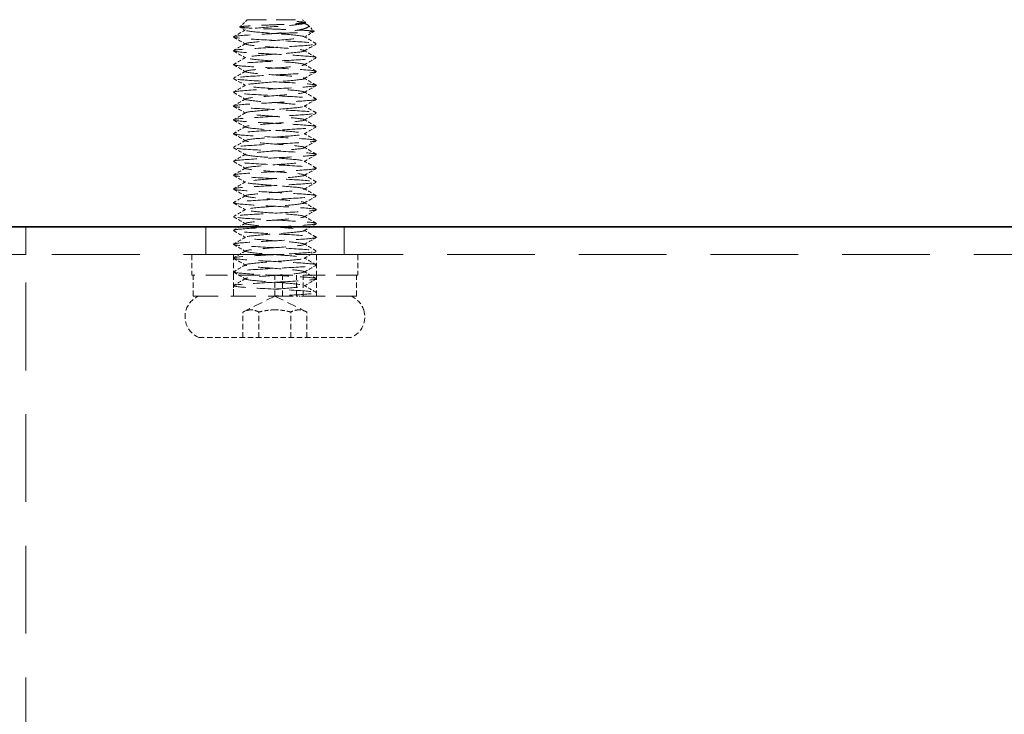
# Model space of a CAD drawing. Units: millimetres. Extents: x 101 to 6057, y -329 to 3949.
# Drawn here: x 1540 to 1611, y 420 to 470 of the extents above; entities that cross this region are included whole.
import ezdxf

# ---------------------------------------------------------------- set-up
doc = ezdxf.new("R2010")
doc.units = ezdxf.units.MM
doc.header["$PDMODE"] = 3
doc.linetypes.add('HIDDEN', pattern=[9.525, 6.35, -3.175])
doc.linetypes.add('HIDDEN2', pattern=[4.7625, 3.175, -1.5875])
doc.layers.add('MD_Hidden', color=138, linetype='HIDDEN', lineweight=13)
doc.layers.add('MD_Visible', color=30, linetype='Continuous')
doc.layers.add('Net Dim', color=5, linetype='Continuous', lineweight=18, true_color=0x0000ff)
doc.layers.add('Net Hidden', color=7, linetype='HIDDEN2', lineweight=18, true_color=0x0080ff)
doc.styles.add('NDC_STD', font='arial.ttf')
doc.dimstyles.new('NDC_15 (in-mm)', dxfattribs={"dimscale": 15, "dimtxt": 2.2, "dimasz": 2.2, "dimexe": 1, "dimexo": 1, "dimgap": 0.5, "dimtad": 0, "dimlfac": 0.03937, "dimzin": 9, "dimdsep": 46, "dimtxsty": 'NDC_STD', "dimcen": 0, "dimclrt": 1, "dimadec": 0, "dimazin": 0, "dimtfac": 1, "dimtmove": 0, "dimatfit": 3, "dimfxl": 0, "dimfrac": 2, "dimtolj": 1, "dimtzin": 0, "dimarcsym": 0})

# ---------------------------------------------------------------- blocks, each defined once
blk = doc.blocks.new('A$Cd8758cd1')
at = {"layer": 'Net Hidden', "ltscale": 0.024162}
blk.add_line((-2, 23), (-2.208, 22.792), dxfattribs=at)
at = {"layer": 'Net Hidden', "ltscale": 0.439768}
blk.add_line((2, 23), (-2, 23), dxfattribs=at)
at = {"layer": 'Net Hidden', "ltscale": 0.061221}
blk.add_line((2, 23), (2.525, 22.475), dxfattribs=at)
at = {"layer": 'Net Hidden', "ltscale": 0.050523}
blk.add_line((-2.408, 22.592), (-2.842, 22.158), dxfattribs=at)
at = {"layer": 'Net Hidden', "ltscale": 0.008191}
blk.add_line((-2.116, 22.73), (-2.203, 22.78), dxfattribs=at)
at = {"layer": 'Net Hidden', "ltscale": 0.524934}
blk.add_line((6, 6), (-6, 6), dxfattribs=at)
at = {"layer": 'Net Hidden', "ltscale": 0.1239}
for p, q in [((-6, 6), (-6, 4.5)), ((-3, 6), (-3, 4.5)), ((3, 6), (3, 4.5)), ((6, 6), (6, 4.5)), ((-5.9, 3), (-5.9, 4.5)), ((-3, 3), (-3, 4.5)), ((-2.041, 3), (-2.041, 4.5)), ((-1.554, 3), (-1.554, 4.5)), ((-0.548, 3), (-0.548, 4.5)), ((0, 3), (0, 4.5)), ((3, 3), (3, 4.5)), ((5.9, 3), (5.9, 4.5)), ((-2.309, 0), (-2.309, 1.845)), ((-1.155, 0), (-1.155, 1.845)), ((1.155, 0), (1.155, 1.845)), ((2.309, 0), (2.309, 1.845)), ((5.5, 0), (-5.5, 0))]:
    blk.add_line(p, q, dxfattribs=at)
at = {"layer": 'Net Hidden', "ltscale": 0.494739}
blk.add_line((-6, 4.5), (6, 4.5), dxfattribs=at)
at = {"layer": 'Net Hidden', "ltscale": 0.0619}
blk.add_line((3, 3), (3, 3.75), dxfattribs=at)
at = {"layer": 'Net Hidden', "ltscale": 0.502769}
blk.add_line((-2.041, 3), (-5.9, 3), dxfattribs=at)
at = {"layer": 'Net Hidden', "ltscale": 0.020567}
blk.add_line((-3, 3), (-3, 3.25), dxfattribs=at)
at = {"layer": 'Net Hidden', "ltscale": 0.213345}
for q in [(-2.309, 1.845), (2.309, 1.845)]:
    blk.add_line((0, 3), q, dxfattribs=at)
at = {"layer": 'Net Hidden', "ltscale": 0.033488}
blk.add_line((-2.041, 3), (-1.838, 3), dxfattribs=at)
at = {"layer": 'Net Hidden', "ltscale": 0.024594}
blk.add_line((-1.554, 3), (-1.838, 3), dxfattribs=at)
at = {"layer": 'Net Hidden', "ltscale": 0.569044}
blk.add_line((5.9, 3), (-1.554, 3), dxfattribs=at)
at = {"layer": 'Net Hidden', "ltscale": 0.115862}
for centre, start, end in [((-4.875, 1.5), 112.61986, 162.07979), ((4.875, 1.5), 17.92021, 67.38014)]:
    blk.add_arc(centre, 1.625, start, end, dxfattribs=at)
at = {"layer": 'Net Hidden', "ltscale": 0.1239}
for centre, start, end in [((-4.875, 1.5), 162.07979, 247.38014), ((4.875, 1.5), 292.61986, 17.92021)]:
    blk.add_arc(centre, 1.625, start, end, dxfattribs=at)
at = {"layer": 'Net Hidden', "ltscale": 0.514827}
blk.add_open_spline([(0, 22), (-0.388, 22.013), (-0.77, 22.026), (-1.473, 22.052), (-1.788, 22.065), (-2.311, 22.092), (-2.515, 22.105), (-2.785, 22.131), (-2.851, 22.144), (-2.835, 22.17), (-2.756, 22.183), (-2.464, 22.209), (-2.256, 22.222), (-1.739, 22.249), (-1.436, 22.262), (-0.777, 22.288), (-0.428, 22.301), (0.272, 22.327), (0.615, 22.34), (1.25, 22.366), (1.536, 22.379), (2.015, 22.406), (2.204, 22.419), (2.459, 22.445), (2.526, 22.458), (2.527, 22.484), (2.465, 22.497), (2.22, 22.523), (2.042, 22.536), (1.595, 22.563), (1.331, 22.576), (0.754, 22.602), (0.446, 22.615), (-0.171, 22.641), (-0.476, 22.654), (-1.041, 22.681), (-1.297, 22.694), (-1.728, 22.72), (-1.9, 22.733), (-2.137, 22.759), (-2.202, 22.772), (-2.217, 22.798), (-2.168, 22.811), (-2.014, 22.831), (-1.947, 22.838), (-1.787, 22.852), (-1.695, 22.859), (-1.592, 22.866)], degree=3, knots=[0, 0, 0, 0, 0.116515, 0.116515, 0.231529, 0.231529, 0.345041, 0.345041, 0.457052, 0.457052, 0.567561, 0.567561, 0.676568, 0.676568, 0.784072, 0.784072, 0.890073, 0.890073, 0.99457, 0.99457, 1.097563, 1.097563, 1.199052, 1.199052, 1.299036, 1.299036, 1.397514, 1.397514, 1.494487, 1.494487, 1.589954, 1.589954, 1.683915, 1.683915, 1.776368, 1.776368, 1.867314, 1.867314, 1.956753, 1.956753, 2.044682, 2.044682, 2.131104, 2.131104, 2.176093, 2.176093, 2.220656, 2.220656, 2.220656, 2.220656], dxfattribs=at)
at = {"layer": 'Net Hidden', "ltscale": 0.633116}
blk.add_open_spline([(-1.592, 22.866), (-1.817, 22.816), (-2.004, 22.768), (-2.293, 22.672), (-2.386, 22.624), (-2.459, 22.527), (-2.43, 22.479), (-2.247, 22.382), (-2.087, 22.334), (-1.648, 22.237), (-1.367, 22.189), (-0.726, 22.093), (-0.369, 22.046), (0, 22)], degree=3, knots=[0, 0, 0, 0, 0.0872609, 0.0872609, 0.179977, 0.179977, 0.2781568, 0.2781568, 0.3818065, 0.3818065, 0.4909311, 0.4909311, 0.6025267, 0.6025267, 0.6025267, 0.6025267], dxfattribs=at)
at = {"layer": 'Net Hidden', "ltscale": 0.524624}
blk.add_open_spline([(0, 3.5), (-0.801, 3.56), (-1.581, 3.619), (-1.926, 3.679), (-2.271, 3.739), (-2.162, 3.799), (-1.659, 3.858), (-1.156, 3.918), (-0.283, 3.978), (0.495, 4.037), (1.273, 4.097), (1.918, 4.157), (2.086, 4.216), (2.254, 4.276), (1.939, 4.335), (1.307, 4.395), (0.675, 4.455), (-0.241, 4.514), (-0.956, 4.574), (-1.67, 4.633), (-2.147, 4.693), (-2.134, 4.753), (-2.12, 4.812), (-1.618, 4.872), (-0.893, 4.931), (-0.168, 4.991), (0.743, 5.05), (1.359, 5.11), (1.974, 5.169), (2.263, 5.229), (2.072, 5.288), (1.882, 5.348), (1.222, 5.407), (0.442, 5.467), (-0.338, 5.526), (-1.2, 5.586), (-1.688, 5.645), (-2.175, 5.705), (-2.266, 5.764), (-1.91, 5.824), (-1.555, 5.883), (-0.773, 5.942), (0.023, 6.002), (0.82, 6.061), (1.591, 6.121), (1.93, 6.18), (2.27, 6.239), (2.161, 6.299), (1.661, 6.358), (1.161, 6.417), (0.296, 6.477), (-0.479, 6.536), (-1.255, 6.595), (-1.902, 6.655), (-2.08, 6.714), (-2.258, 6.773), (-1.959, 6.833), (-1.34, 6.892), (-0.721, 6.951), (0.187, 7.011), (0.906, 7.07), (1.626, 7.129), (2.122, 7.188), (2.134, 7.248), (2.146, 7.307), (1.673, 7.366), (0.965, 7.425), (0.256, 7.485), (-0.653, 7.544), (-1.287, 7.603), (-1.92, 7.662), (-2.246, 7.721), (-2.095, 7.781), (-1.943, 7.84), (-1.321, 7.899), (-0.554, 7.958), (0.212, 8.017), (1.085, 8.077), (1.607, 8.136), (2.129, 8.195), (2.275, 8.254), (1.968, 8.313), (1.662, 8.372), (0.919, 8.431), (0.127, 8.491), (-0.664, 8.55), (-1.465, 8.609), (-1.856, 8.668), (-2.247, 8.727), (-2.21, 8.786), (-1.764, 8.845), (-1.319, 8.904), (-0.486, 8.963), (0.298, 9.022), (1.082, 9.081), (1.78, 9.14), (2.027, 9.199), (2.274, 9.259), (2.059, 9.318), (1.494, 9.377), (0.929, 9.436), (0.041, 9.495), (-0.706, 9.554), (-1.452, 9.613), (-2.022, 9.672), (-2.118, 9.731), (-2.214, 9.79), (-1.832, 9.849), (-1.17, 9.908), (-0.509, 9.967), (0.399, 10.026), (1.081, 10.085), (1.762, 10.143), (2.185, 10.202), (2.129, 10.261), (2.072, 10.32), (1.539, 10.379), (0.808, 10.438), (0.077, 10.497), (-0.818, 10.556), (-1.411, 10.615), (-2.003, 10.674), (-2.266, 10.733), (-2.061, 10.792), (-1.857, 10.851), (-1.196, 10.909), (-0.422, 10.968), (0.35, 11.027), (1.197, 11.086), (1.682, 11.144), (2.186, 11.206), (2.269, 11.267), (1.885, 11.328), (1.506, 11.388), (0.693, 11.448), (-0.115, 11.509), (-0.921, 11.569), (-1.68, 11.629), (-1.981, 11.689), (-2.281, 11.749), (-2.109, 11.81), (-1.557, 11.87), (-1.005, 11.93), (-0.104, 11.99), (0.663, 12.05), (1.428, 12.11), (2.019, 12.17), (2.118, 12.23), (2.216, 12.29), (1.819, 12.35), (1.138, 12.41), (0.458, 12.47), (-0.47, 12.53), (-1.148, 12.59), (-1.825, 12.65), (-2.218, 12.71), (-2.117, 12.77), (-2.016, 12.83), (-1.427, 12.89), (-0.665, 12.95), (0.097, 13.009), (0.994, 13.069), (1.546, 13.129), (2.098, 13.189), (2.279, 13.248), (1.993, 13.308), (1.707, 13.368), (0.968, 13.428), (0.171, 13.487), (-0.626, 13.547), (-1.443, 13.607), (-1.845, 13.666), (-2.246, 13.726), (-2.214, 13.785), (-1.765, 13.845), (-1.317, 13.904), (-0.475, 13.964), (0.315, 14.024), (1.104, 14.083), (1.801, 14.143), (2.038, 14.202), (2.274, 14.261), (2.039, 14.321), (1.457, 14.38), (0.875, 14.44), (-0.025, 14.499), (-0.768, 14.559), (-1.511, 14.618), (-2.06, 14.677), (-2.127, 14.737), (-2.193, 14.796), (-1.774, 14.855), (-1.09, 14.915), (-0.407, 14.974), (0.507, 15.033), (1.171, 15.092), (1.835, 15.152), (2.217, 15.211), (2.117, 15.27), (2.016, 15.329), (1.439, 15.389), (0.688, 15.448), (-0.063, 15.507), (-0.951, 15.566), (-1.511, 15.625), (-2.071, 15.684), (-2.276, 15.743), (-2.018, 15.803), (-1.761, 15.862), (-1.055, 15.921), (-0.269, 15.98), (0.516, 16.039), (1.343, 16.098), (1.78, 16.157), (2.216, 16.216), (2.242, 16.275), (1.843, 16.334), (1.445, 16.393), (0.642, 16.452), (-0.147, 16.511), (-0.936, 16.57), (-1.672, 16.629), (-1.973, 16.688), (-2.274, 16.747), (-2.125, 16.806), (-1.605, 16.865), (-1.084, 16.923), (-0.217, 16.982), (0.546, 17.041), (1.333, 17.102), (1.968, 17.163), (2.104, 17.223), (2.239, 17.283), (1.876, 17.344), (1.212, 17.404), (0.548, 17.464), (-0.382, 17.524), (-1.077, 17.584), (-1.772, 17.644), (-2.197, 17.704), (-2.125, 17.764), (-2.054, 17.824), (-1.491, 17.884), (-0.738, 17.944), (0.017, 18.004), (0.923, 18.064), (1.496, 18.124), (2.067, 18.183), (2.278, 18.243), (2.018, 18.303), (1.759, 18.362), (1.042, 18.422), (0.249, 18.481), (-0.543, 18.541), (-1.372, 18.6), (-1.8, 18.66), (-2.228, 18.719), (-2.234, 18.779), (-1.816, 18.838), (-1.399, 18.897), (-0.579, 18.957), (0.213, 19.016), (1.003, 19.075), (1.725, 19.134), (2.001, 19.194), (2.277, 19.253), (2.093, 19.312), (1.547, 19.371), (1.001, 19.43), (0.12, 19.489), (-0.636, 19.548), (-1.391, 19.607), (-1.985, 19.666), (-2.108, 19.725), (-2.231, 19.784), (-1.878, 19.843), (-1.233, 19.902), (-0.557, 19.964), (0.405, 20.025), (1.112, 20.087), (1.8, 20.147), (2.21, 20.208), (2.121, 20.268), (2.031, 20.328), (1.451, 20.388), (0.691, 20.448), (-0.067, 20.507), (-0.965, 20.567), (-1.525, 20.627), (-2.083, 20.686), (-2.278, 20.746), (-2.007, 20.805), (-1.736, 20.865), (-1.015, 20.924), (-0.223, 20.983), (0.566, 21.042), (1.386, 21.102), (1.808, 21.161), (2.228, 21.22), (2.232, 21.279), (1.816, 21.338), (1.402, 21.397), (0.59, 21.456), (-0.196, 21.515), (-0.998, 21.575), (-1.734, 21.635), (-2.007, 21.695), (-2.279, 21.755), (-2.082, 21.814), (-1.521, 21.874), (-0.963, 21.933), (-0.074, 21.992), (0.68, 22.052), (1.429, 22.111), (2.008, 22.17), (2.115, 22.229), (2.223, 22.288), (1.837, 22.348), (1.164, 22.408), (0.5, 22.467), (-0.412, 22.526), (-1.093, 22.586), (-1.778, 22.645), (-2.196, 22.705), (-2.126, 22.764), (-2.085, 22.798), (-1.895, 22.832), (-1.592, 22.866)], degree=3, knots=[0, 0, 0, 0, 1.125773, 1.125773, 1.125773, 2.251066, 2.251066, 2.251066, 3.375883, 3.375883, 3.375883, 4.500229, 4.500229, 4.500229, 5.62411, 5.62411, 5.62411, 6.74753, 6.74753, 6.74753, 7.870495, 7.870495, 7.870495, 8.993009, 8.993009, 8.993009, 10.115078, 10.115078, 10.115078, 11.236706, 11.236706, 11.236706, 12.357899, 12.357899, 12.357899, 13.478661, 13.478661, 13.478661, 14.598997, 14.598997, 14.598997, 15.718913, 15.718913, 15.718913, 16.838412, 16.838412, 16.838412, 17.957501, 17.957501, 17.957501, 19.076183, 19.076183, 19.076183, 20.194464, 20.194464, 20.194464, 21.312348, 21.312348, 21.312348, 22.42984, 22.42984, 22.42984, 23.546945, 23.546945, 23.546945, 24.663668, 24.663668, 24.663668, 25.780013, 25.780013, 25.780013, 26.895985, 26.895985, 26.895985, 28.011589, 28.011589, 28.011589, 29.12683, 29.12683, 29.12683, 30.241711, 30.241711, 30.241711, 31.356239, 31.356239, 31.356239, 32.470417, 32.470417, 32.470417, 33.58425, 33.58425, 33.58425, 34.697743, 34.697743, 34.697743, 35.8109, 35.8109, 35.8109, 36.923726, 36.923726, 36.923726, 38.036225, 38.036225, 38.036225, 39.148403, 39.148403, 39.148403, 40.260263, 40.260263, 40.260263, 41.37181, 41.37181, 41.37181, 42.483049, 42.483049, 42.483049, 43.593983, 43.593983, 43.593983, 44.704619, 44.704619, 44.704619, 45.814959, 45.814959, 45.814959, 46.925009, 46.925009, 46.925009, 48.031591, 48.031591, 48.031591, 49.182352, 49.182352, 49.182352, 50.319212, 50.319212, 50.319212, 51.454894, 51.454894, 51.454894, 52.58942, 52.58942, 52.58942, 53.722814, 53.722814, 53.722814, 54.855096, 54.855096, 54.855096, 55.986289, 55.986289, 55.986289, 57.116415, 57.116415, 57.116415, 58.245494, 58.245494, 58.245494, 59.373547, 59.373547, 59.373547, 60.500597, 60.500597, 60.500597, 61.626663, 61.626663, 61.626663, 62.751765, 62.751765, 62.751765, 63.875926, 63.875926, 63.875926, 64.999164, 64.999164, 64.999164, 66.1215, 66.1215, 66.1215, 67.242954, 67.242954, 67.242954, 68.363546, 68.363546, 68.363546, 69.483294, 69.483294, 69.483294, 70.602219, 70.602219, 70.602219, 71.720341, 71.720341, 71.720341, 72.837677, 72.837677, 72.837677, 73.954248, 73.954248, 73.954248, 75.070072, 75.070072, 75.070072, 76.185167, 76.185167, 76.185167, 77.299554, 77.299554, 77.299554, 78.413249, 78.413249, 78.413249, 79.526273, 79.526273, 79.526273, 80.638642, 80.638642, 80.638642, 81.750375, 81.750375, 81.750375, 82.86149, 82.86149, 82.86149, 83.972006, 83.972006, 83.972006, 85.08194, 85.08194, 85.08194, 86.22564, 86.22564, 86.22564, 87.360859, 87.360859, 87.360859, 88.493807, 88.493807, 88.493807, 89.624571, 89.624571, 89.624571, 90.753237, 90.753237, 90.753237, 91.883258, 91.883258, 91.883258, 93.007974, 93.007974, 93.007974, 94.130841, 94.130841, 94.130841, 95.251939, 95.251939, 95.251939, 96.371347, 96.371347, 96.371347, 97.489143, 97.489143, 97.489143, 98.605403, 98.605403, 98.605403, 99.720204, 99.720204, 99.720204, 100.833619, 100.833619, 100.833619, 101.945723, 101.945723, 101.945723, 103.056588, 103.056588, 103.056588, 104.220571, 104.220571, 104.220571, 105.35471, 105.35471, 105.35471, 106.48447, 106.48447, 106.48447, 107.610195, 107.610195, 107.610195, 108.732214, 108.732214, 108.732214, 109.850846, 109.850846, 109.850846, 110.966402, 110.966402, 110.966402, 112.079181, 112.079181, 112.079181, 113.189478, 113.189478, 113.189478, 114.32173, 114.32173, 114.32173, 115.445841, 115.445841, 115.445841, 116.563119, 116.563119, 116.563119, 117.674794, 117.674794, 117.674794, 118.803439, 118.803439, 118.803439, 119.918163, 119.918163, 119.918163, 121.040268, 121.040268, 121.040268, 121.680326, 121.680326, 121.680326, 121.680326], dxfattribs=at)
at = {"layer": 'Net Hidden', "ltscale": 0.068889}
blk.add_open_spline([(-2.116, 21.73), (-2.357, 21.87), (-2.597, 22.009), (-2.838, 22.149)], degree=3, dxfattribs=at)
at = {"layer": 'Net Hidden', "ltscale": 0.022135}
blk.add_open_spline([(-2.349, 22.635), (-2.271, 22.68), (-2.194, 22.725), (-2.116, 22.77)], degree=3, dxfattribs=at)
at = {"layer": 'Net Hidden', "ltscale": 0.038551}
blk.add_open_spline([(2.521, 22.465), (2.386, 22.386), (2.251, 22.308), (2.116, 22.23)], degree=3, dxfattribs=at)
at = {"layer": 'Net Hidden', "ltscale": 0.083167}
for points in [[(2.116, 22.27), (2.407, 22.102), (2.697, 21.933), (2.987, 21.765)], [(-2.116, 3.73), (-2.407, 3.898), (-2.697, 4.067), (-2.987, 4.235)], [(-2.987, 3.265), (-2.697, 3.433), (-2.407, 3.602), (-2.116, 3.77)]]:
    blk.add_open_spline(points, degree=3, dxfattribs=at)
at = {"layer": 'Net Hidden', "ltscale": 0.527683}
blk.add_open_spline([(0, 4), (-1.031, 4.055), (-2.043, 4.109), (-2.573, 4.164), (-3.103, 4.219), (-3.132, 4.273), (-2.647, 4.328), (-2.162, 4.383), (-1.181, 4.437), (-0.152, 4.492), (0.876, 4.547), (1.915, 4.601), (2.489, 4.656), (3.064, 4.71), (3.154, 4.765), (2.718, 4.82), (2.283, 4.874), (1.337, 4.929), (0.314, 4.983), (-0.708, 5.038), (-1.773, 5.092), (-2.393, 5.147), (-3.013, 5.202), (-3.167, 5.256), (-2.785, 5.311), (-2.403, 5.365), (-1.499, 5.42), (-0.485, 5.474), (0.529, 5.529), (1.617, 5.583), (2.283, 5.638), (2.95, 5.692), (3.171, 5.747), (2.846, 5.801), (2.522, 5.856), (1.664, 5.91), (0.663, 5.965), (-0.338, 6.019), (-1.447, 6.073), (-2.16, 6.128), (-2.872, 6.182), (-3.163, 6.237), (-2.9, 6.291), (-2.637, 6.346), (-1.831, 6.4), (-0.847, 6.454), (0.137, 6.509), (1.264, 6.563), (2.021, 6.618), (2.779, 6.672), (3.141, 6.726), (2.944, 6.781), (2.747, 6.835), (1.997, 6.89), (1.035, 6.944), (0.074, 6.998), (-1.066, 7.053), (-1.868, 7.107), (-2.669, 7.161), (-3.105, 7.216), (-2.976, 7.27), (-2.848, 7.324), (-2.162, 7.379), (-1.227, 7.433), (-0.293, 7.487), (0.856, 7.542), (1.699, 7.596), (2.543, 7.65), (3.051, 7.704), (2.996, 7.759), (2.94, 7.813), (2.321, 7.867), (1.42, 7.922), (0.52, 7.976), (-0.633, 8.03), (-1.515, 8.084), (-2.398, 8.139), (-2.98, 8.193), (-2.999, 8.247), (-3.019, 8.301), (-2.475, 8.355), (-1.613, 8.41), (-0.751, 8.464), (0.398, 8.518), (1.317, 8.572), (2.234, 8.627), (2.89, 8.681), (2.986, 8.735), (3.083, 8.789), (2.619, 8.843), (1.802, 8.897), (0.986, 8.952), (-0.154, 9.006), (-1.103, 9.06), (-2.053, 9.114), (-2.779, 9.168), (-2.955, 9.222), (-3.131, 9.277), (-2.751, 9.331), (-1.986, 9.385), (-1.222, 9.439), (-0.099, 9.493), (0.877, 9.547), (1.852, 9.601), (2.647, 9.655), (2.904, 9.71), (3.16, 9.764), (2.87, 9.818), (2.163, 9.872), (1.456, 9.926), (0.358, 9.98), (-0.638, 10.034), (-1.634, 10.088), (-2.494, 10.142), (-2.831, 10.196), (-3.168, 10.25), (-2.971, 10.304), (-2.329, 10.359), (-1.687, 10.413), (-0.622, 10.467), (0.388, 10.521), (1.399, 10.575), (2.32, 10.629), (2.737, 10.683), (3.154, 10.737), (3.054, 10.791), (2.482, 10.845), (1.909, 10.899), (0.885, 10.953), (-0.132, 11.007), (-1.149, 11.061), (-2.124, 11.115), (-2.62, 11.169), (-3.138, 11.225), (-3.11, 11.282), (-2.551, 11.338), (-1.999, 11.394), (-0.955, 11.449), (0.091, 11.505), (1.129, 11.56), (2.13, 11.615), (2.629, 11.67), (3.129, 11.725), (3.11, 11.78), (2.581, 11.835), (2.053, 11.89), (1.035, 11.945), (-0.001, 12), (-1.037, 12.055), (-2.053, 12.11), (-2.581, 12.165), (-3.105, 12.219), (-3.129, 12.274), (-2.644, 12.328), (-2.155, 12.383), (-1.167, 12.438), (-0.134, 12.493), (0.898, 12.548), (1.937, 12.602), (2.505, 12.657), (3.073, 12.712), (3.15, 12.767), (2.702, 12.822), (2.253, 12.876), (1.296, 12.931), (0.269, 12.986), (-0.758, 13.04), (-1.818, 13.095), (-2.425, 13.15), (-3.031, 13.204), (-3.164, 13.259), (-2.763, 13.314), (-2.362, 13.368), (-1.442, 13.423), (-0.423, 13.477), (0.596, 13.532), (1.676, 13.587), (2.326, 13.641), (2.975, 13.696), (3.171, 13.75), (2.824, 13.805), (2.478, 13.859), (1.601, 13.914), (0.595, 13.968), (-0.411, 14.023), (-1.512, 14.077), (-2.208, 14.132), (-2.902, 14.186), (-3.167, 14.24), (-2.882, 14.295), (-2.596, 14.349), (-1.772, 14.404), (-0.782, 14.458), (0.207, 14.512), (1.326, 14.567), (2.069, 14.621), (2.81, 14.675), (3.149, 14.73), (2.932, 14.784), (2.714, 14.838), (1.949, 14.893), (0.982, 14.947), (0.016, 15.001), (-1.118, 15.055), (-1.908, 15.11), (-2.697, 15.164), (-3.114, 15.218), (-2.97, 15.272), (-2.827, 15.327), (-2.129, 15.381), (-1.192, 15.435), (-0.255, 15.489), (0.889, 15.543), (1.725, 15.597), (2.56, 15.652), (3.058, 15.706), (2.994, 15.76), (2.931, 15.814), (2.309, 15.868), (1.408, 15.922), (0.507, 15.976), (-0.64, 16.03), (-1.519, 16.085), (-2.398, 16.139), (-2.978, 16.193), (-2.999, 16.247), (-3.02, 16.301), (-2.482, 16.355), (-1.626, 16.409), (-0.77, 16.463), (0.373, 16.517), (1.292, 16.571), (2.254, 16.627), (2.931, 16.684), (2.995, 16.741), (3.056, 16.796), (2.536, 16.851), (1.674, 16.906), (0.814, 16.961), (-0.354, 17.016), (-1.29, 17.071), (-2.224, 17.126), (-2.893, 17.181), (-2.987, 17.235), (-3.082, 17.29), (-2.601, 17.345), (-1.766, 17.4), (-0.932, 17.455), (0.225, 17.509), (1.174, 17.564), (2.122, 17.619), (2.829, 17.673), (2.971, 17.728), (3.113, 17.783), (2.687, 17.837), (1.888, 17.892), (1.09, 17.946), (-0.053, 18.001), (-1.019, 18.055), (-1.984, 18.11), (-2.739, 18.164), (-2.941, 18.218), (-3.143, 18.273), (-2.787, 18.327), (-2.033, 18.381), (-1.281, 18.436), (-0.158, 18.49), (0.826, 18.544), (1.808, 18.599), (2.619, 18.653), (2.892, 18.707), (3.164, 18.761), (2.889, 18.815), (2.192, 18.87), (1.496, 18.924), (0.402, 18.978), (-0.598, 19.032), (-1.597, 19.086), (-2.467, 19.14), (-2.817, 19.194), (-3.167, 19.248), (-2.987, 19.302), (-2.357, 19.356), (-1.714, 19.411), (-0.625, 19.466), (0.404, 19.521), (1.429, 19.576), (2.358, 19.631), (2.762, 19.686), (3.165, 19.741), (3.031, 19.796), (2.422, 19.85), (1.815, 19.905), (0.758, 19.96), (-0.267, 20.014), (-1.289, 20.069), (-2.242, 20.123), (-2.694, 20.177), (-3.144, 20.232), (-3.08, 20.286), (-2.529, 20.34), (-1.98, 20.395), (-0.966, 20.449), (0.055, 20.503), (1.075, 20.557), (2.066, 20.611), (2.584, 20.665), (3.117, 20.721), (3.127, 20.776), (2.61, 20.832), (2.102, 20.887), (1.102, 20.942), (0.07, 20.996), (-0.957, 21.051), (-1.978, 21.105), (-2.53, 21.16), (-3.079, 21.214), (-3.144, 21.268), (-2.696, 21.322), (-2.229, 21.379), (-1.22, 21.435), (-0.156, 21.492), (0.869, 21.546), (1.906, 21.601), (2.483, 21.655), (3.054, 21.709), (3.154, 21.763), (2.737, 21.817), (2.32, 21.871), (1.399, 21.925), (0.389, 21.979), (0.26, 21.986), (0.13, 21.993), (0, 22)], degree=3, knots=[0, 0, 0, 0, 1.030622, 1.030622, 1.030622, 2.06087, 2.06087, 2.06087, 3.090749, 3.090749, 3.090749, 4.120262, 4.120262, 4.120262, 5.149414, 5.149414, 5.149414, 6.178208, 6.178208, 6.178208, 7.206647, 7.206647, 7.206647, 8.234737, 8.234737, 8.234737, 9.262479, 9.262479, 9.262479, 10.289879, 10.289879, 10.289879, 11.316939, 11.316939, 11.316939, 12.343664, 12.343664, 12.343664, 13.370058, 13.370058, 13.370058, 14.396123, 14.396123, 14.396123, 15.421864, 15.421864, 15.421864, 16.447284, 16.447284, 16.447284, 17.472388, 17.472388, 17.472388, 18.497178, 18.497178, 18.497178, 19.521658, 19.521658, 19.521658, 20.545832, 20.545832, 20.545832, 21.569704, 21.569704, 21.569704, 22.593277, 22.593277, 22.593277, 23.616554, 23.616554, 23.616554, 24.63954, 24.63954, 24.63954, 25.662238, 25.662238, 25.662238, 26.684651, 26.684651, 26.684651, 27.706783, 27.706783, 27.706783, 28.728638, 28.728638, 28.728638, 29.750219, 29.750219, 29.750219, 30.77153, 30.77153, 30.77153, 31.792573, 31.792573, 31.792573, 32.813354, 32.813354, 32.813354, 33.833874, 33.833874, 33.833874, 34.854138, 34.854138, 34.854138, 35.874149, 35.874149, 35.874149, 36.893911, 36.893911, 36.893911, 37.913427, 37.913427, 37.913427, 38.9327, 38.9327, 38.9327, 39.951734, 39.951734, 39.951734, 40.970533, 40.970533, 40.970533, 41.989905, 41.989905, 41.989905, 43.008242, 43.008242, 43.008242, 44.026354, 44.026354, 44.026354, 45.044244, 45.044244, 45.044244, 46.107574, 46.107574, 46.107574, 47.154289, 47.154289, 47.154289, 48.192375, 48.192375, 48.192375, 49.229573, 49.229573, 49.229573, 50.265901, 50.265901, 50.265901, 51.301375, 51.301375, 51.301375, 52.328545, 52.328545, 52.328545, 53.362364, 53.362364, 53.362364, 54.395376, 54.395376, 54.395376, 55.427598, 55.427598, 55.427598, 56.459044, 56.459044, 56.459044, 57.489731, 57.489731, 57.489731, 58.519674, 58.519674, 58.519674, 59.548888, 59.548888, 59.548888, 60.577388, 60.577388, 60.577388, 61.60519, 61.60519, 61.60519, 62.632309, 62.632309, 62.632309, 63.658759, 63.658759, 63.658759, 64.684555, 64.684555, 64.684555, 65.709713, 65.709713, 65.709713, 66.734246, 66.734246, 66.734246, 67.758169, 67.758169, 67.758169, 68.781496, 68.781496, 68.781496, 69.804243, 69.804243, 69.804243, 70.826423, 70.826423, 70.826423, 71.84805, 71.84805, 71.84805, 72.869138, 72.869138, 72.869138, 73.889702, 73.889702, 73.889702, 74.909756, 74.909756, 74.909756, 75.929313, 75.929313, 75.929313, 76.948387, 76.948387, 76.948387, 77.966992, 77.966992, 77.966992, 78.985142, 78.985142, 78.985142, 80.051148, 80.051148, 80.051148, 81.089363, 81.089363, 81.089363, 82.125814, 82.125814, 82.125814, 83.160567, 83.160567, 83.160567, 84.193687, 84.193687, 84.193687, 85.225235, 85.225235, 85.225235, 86.255276, 86.255276, 86.255276, 87.28387, 87.28387, 87.28387, 88.311077, 88.311077, 88.311077, 89.336958, 89.336958, 89.336958, 90.361571, 90.361571, 90.361571, 91.384975, 91.384975, 91.384975, 92.407227, 92.407227, 92.407227, 93.428384, 93.428384, 93.428384, 94.448502, 94.448502, 94.448502, 95.467636, 95.467636, 95.467636, 96.485843, 96.485843, 96.485843, 97.524365, 97.524365, 97.524365, 98.559399, 98.559399, 98.559399, 99.591206, 99.591206, 99.591206, 100.620034, 100.620034, 100.620034, 101.646129, 101.646129, 101.646129, 102.669725, 102.669725, 102.669725, 103.691055, 103.691055, 103.691055, 104.710344, 104.710344, 104.710344, 105.758718, 105.758718, 105.758718, 106.790945, 106.790945, 106.790945, 107.817386, 107.817386, 107.817386, 108.838996, 108.838996, 108.838996, 109.903581, 109.903581, 109.903581, 110.930443, 110.930443, 110.930443, 111.948391, 111.948391, 111.948391, 112.967279, 112.967279, 112.967279, 113.097336, 113.097336, 113.097336, 113.097336], dxfattribs=at)
at = {"layer": 'Net Hidden', "ltscale": 0.083167}
for points, knots in [([(-2.987, 21.265), (-2.915, 21.307), (-2.842, 21.349), (-2.551, 21.518), (-2.334, 21.644), (-2.116, 21.77)], [0, 0, 0, 0, 0.0252844, 0.0252844, 0.1007265, 0.1007265, 0.1007265, 0.1007265]), ([(2.987, 21.735), (2.915, 21.693), (2.842, 21.651), (2.551, 21.482), (2.334, 21.356), (2.116, 21.23)], [0, 0, 0, 0, 0.0252844, 0.0252844, 0.1007265, 0.1007265, 0.1007265, 0.1007265]), ([(-2.116, 20.73), (-2.189, 20.772), (-2.262, 20.814), (-2.552, 20.983), (-2.77, 21.109), (-2.987, 21.235)], [0, 0, 0, 0, 0.025208, 0.025208, 0.1007265, 0.1007265, 0.1007265, 0.1007265]), ([(-2.987, 20.265), (-2.915, 20.307), (-2.842, 20.349), (-2.551, 20.518), (-2.334, 20.644), (-2.116, 20.77)], [0, 0, 0, 0, 0.0252844, 0.0252844, 0.1007265, 0.1007265, 0.1007265, 0.1007265]), ([(2.116, 21.27), (2.189, 21.228), (2.262, 21.186), (2.552, 21.017), (2.77, 20.891), (2.987, 20.765)], [0, 0, 0, 0, 0.025208, 0.025208, 0.1007265, 0.1007265, 0.1007265, 0.1007265]), ([(2.987, 20.735), (2.915, 20.693), (2.842, 20.651), (2.551, 20.482), (2.334, 20.356), (2.116, 20.23)], [0, 0, 0, 0, 0.0252844, 0.0252844, 0.1007265, 0.1007265, 0.1007265, 0.1007265]), ([(-2.116, 19.73), (-2.189, 19.772), (-2.262, 19.814), (-2.552, 19.983), (-2.77, 20.109), (-2.987, 20.235)], [0, 0, 0, 0, 0.025208, 0.025208, 0.1007265, 0.1007265, 0.1007265, 0.1007265]), ([(2.116, 20.27), (2.189, 20.228), (2.262, 20.186), (2.552, 20.017), (2.77, 19.891), (2.987, 19.765)], [0, 0, 0, 0, 0.025208, 0.025208, 0.1007265, 0.1007265, 0.1007265, 0.1007265]), ([(-2.987, 19.265), (-2.915, 19.307), (-2.842, 19.349), (-2.551, 19.518), (-2.334, 19.644), (-2.116, 19.77)], [0, 0, 0, 0, 0.0252844, 0.0252844, 0.1007265, 0.1007265, 0.1007265, 0.1007265]), ([(-2.116, 18.73), (-2.189, 18.772), (-2.262, 18.814), (-2.552, 18.983), (-2.77, 19.109), (-2.987, 19.235)], [0, 0, 0, 0, 0.025208, 0.025208, 0.1007265, 0.1007265, 0.1007265, 0.1007265]), ([(2.987, 19.735), (2.915, 19.693), (2.842, 19.651), (2.551, 19.482), (2.334, 19.356), (2.116, 19.23)], [0, 0, 0, 0, 0.0252844, 0.0252844, 0.1007265, 0.1007265, 0.1007265, 0.1007265]), ([(2.116, 19.27), (2.189, 19.228), (2.262, 19.186), (2.552, 19.017), (2.77, 18.891), (2.987, 18.765)], [0, 0, 0, 0, 0.025208, 0.025208, 0.1007265, 0.1007265, 0.1007265, 0.1007265]), ([(-2.987, 18.265), (-2.915, 18.307), (-2.842, 18.349), (-2.551, 18.518), (-2.334, 18.644), (-2.116, 18.77)], [0, 0, 0, 0, 0.0252844, 0.0252844, 0.1007265, 0.1007265, 0.1007265, 0.1007265]), ([(2.987, 18.735), (2.915, 18.693), (2.842, 18.651), (2.551, 18.482), (2.334, 18.356), (2.116, 18.23)], [0, 0, 0, 0, 0.0252844, 0.0252844, 0.1007265, 0.1007265, 0.1007265, 0.1007265]), ([(-2.116, 17.73), (-2.189, 17.772), (-2.262, 17.814), (-2.552, 17.983), (-2.77, 18.109), (-2.987, 18.235)], [0, 0, 0, 0, 0.025208, 0.025208, 0.1007265, 0.1007265, 0.1007265, 0.1007265]), ([(2.116, 18.27), (2.189, 18.228), (2.262, 18.186), (2.552, 18.017), (2.77, 17.891), (2.987, 17.765)], [0, 0, 0, 0, 0.025208, 0.025208, 0.1007265, 0.1007265, 0.1007265, 0.1007265]), ([(-2.987, 17.265), (-2.915, 17.307), (-2.842, 17.349), (-2.551, 17.518), (-2.334, 17.644), (-2.116, 17.77)], [0, 0, 0, 0, 0.0252844, 0.0252844, 0.1007265, 0.1007265, 0.1007265, 0.1007265]), ([(-2.116, 16.73), (-2.189, 16.772), (-2.262, 16.814), (-2.552, 16.983), (-2.77, 17.109), (-2.987, 17.235)], [0, 0, 0, 0, 0.025208, 0.025208, 0.1007265, 0.1007265, 0.1007265, 0.1007265]), ([(2.987, 17.735), (2.915, 17.693), (2.842, 17.651), (2.551, 17.482), (2.334, 17.356), (2.116, 17.23)], [0, 0, 0, 0, 0.0252844, 0.0252844, 0.1007265, 0.1007265, 0.1007265, 0.1007265]), ([(2.116, 17.27), (2.189, 17.228), (2.262, 17.186), (2.552, 17.017), (2.77, 16.891), (2.987, 16.765)], [0, 0, 0, 0, 0.025208, 0.025208, 0.1007265, 0.1007265, 0.1007265, 0.1007265]), ([(-2.987, 16.265), (-2.915, 16.307), (-2.842, 16.349), (-2.551, 16.518), (-2.334, 16.644), (-2.116, 16.77)], [0, 0, 0, 0, 0.0252844, 0.0252844, 0.1007265, 0.1007265, 0.1007265, 0.1007265]), ([(2.987, 16.735), (2.915, 16.693), (2.842, 16.651), (2.551, 16.482), (2.334, 16.356), (2.116, 16.23)], [0, 0, 0, 0, 0.0252844, 0.0252844, 0.1007265, 0.1007265, 0.1007265, 0.1007265]), ([(-2.116, 15.73), (-2.189, 15.772), (-2.262, 15.814), (-2.552, 15.983), (-2.77, 16.109), (-2.987, 16.235)], [0, 0, 0, 0, 0.025208, 0.025208, 0.1007265, 0.1007265, 0.1007265, 0.1007265]), ([(-2.987, 15.265), (-2.915, 15.307), (-2.842, 15.349), (-2.551, 15.518), (-2.334, 15.644), (-2.116, 15.77)], [0, 0, 0, 0, 0.0252844, 0.0252844, 0.1007265, 0.1007265, 0.1007265, 0.1007265]), ([(2.116, 16.27), (2.189, 16.228), (2.262, 16.186), (2.552, 16.017), (2.77, 15.891), (2.987, 15.765)], [0, 0, 0, 0, 0.025208, 0.025208, 0.1007265, 0.1007265, 0.1007265, 0.1007265]), ([(2.987, 15.735), (2.915, 15.693), (2.842, 15.651), (2.551, 15.482), (2.334, 15.356), (2.116, 15.23)], [0, 0, 0, 0, 0.0252844, 0.0252844, 0.1007265, 0.1007265, 0.1007265, 0.1007265]), ([(-2.116, 14.73), (-2.189, 14.772), (-2.262, 14.814), (-2.552, 14.983), (-2.77, 15.109), (-2.987, 15.235)], [0, 0, 0, 0, 0.025208, 0.025208, 0.1007265, 0.1007265, 0.1007265, 0.1007265]), ([(2.116, 15.27), (2.189, 15.228), (2.262, 15.186), (2.552, 15.017), (2.77, 14.891), (2.987, 14.765)], [0, 0, 0, 0, 0.025208, 0.025208, 0.1007265, 0.1007265, 0.1007265, 0.1007265]), ([(-2.987, 14.265), (-2.915, 14.307), (-2.842, 14.349), (-2.551, 14.518), (-2.334, 14.644), (-2.116, 14.77)], [0, 0, 0, 0, 0.0252844, 0.0252844, 0.1007265, 0.1007265, 0.1007265, 0.1007265]), ([(2.987, 14.735), (2.915, 14.693), (2.842, 14.651), (2.551, 14.482), (2.334, 14.356), (2.116, 14.23)], [0, 0, 0, 0, 0.0252844, 0.0252844, 0.1007265, 0.1007265, 0.1007265, 0.1007265]), ([(2.116, 14.27), (2.189, 14.228), (2.262, 14.186), (2.552, 14.017), (2.77, 13.891), (2.987, 13.765)], [0, 0, 0, 0, 0.025208, 0.025208, 0.1007265, 0.1007265, 0.1007265, 0.1007265]), ([(-2.116, 13.73), (-2.189, 13.772), (-2.262, 13.814), (-2.552, 13.983), (-2.77, 14.109), (-2.987, 14.235)], [0, 0, 0, 0, 0.025208, 0.025208, 0.1007265, 0.1007265, 0.1007265, 0.1007265]), ([(-2.987, 13.265), (-2.915, 13.307), (-2.842, 13.349), (-2.551, 13.518), (-2.334, 13.644), (-2.116, 13.77)], [0, 0, 0, 0, 0.0252844, 0.0252844, 0.1007265, 0.1007265, 0.1007265, 0.1007265]), ([(2.987, 13.735), (2.915, 13.693), (2.842, 13.651), (2.551, 13.482), (2.334, 13.356), (2.116, 13.23)], [0, 0, 0, 0, 0.0252844, 0.0252844, 0.1007265, 0.1007265, 0.1007265, 0.1007265]), ([(-2.116, 12.73), (-2.189, 12.772), (-2.262, 12.814), (-2.552, 12.983), (-2.77, 13.109), (-2.987, 13.235)], [0, 0, 0, 0, 0.025208, 0.025208, 0.1007265, 0.1007265, 0.1007265, 0.1007265]), ([(2.116, 13.27), (2.189, 13.228), (2.262, 13.186), (2.552, 13.017), (2.77, 12.891), (2.987, 12.765)], [0, 0, 0, 0, 0.025208, 0.025208, 0.1007265, 0.1007265, 0.1007265, 0.1007265]), ([(-2.987, 12.265), (-2.915, 12.307), (-2.842, 12.349), (-2.551, 12.518), (-2.334, 12.644), (-2.116, 12.77)], [0, 0, 0, 0, 0.0252844, 0.0252844, 0.1007265, 0.1007265, 0.1007265, 0.1007265]), ([(-2.116, 11.73), (-2.189, 11.772), (-2.262, 11.814), (-2.552, 11.983), (-2.77, 12.109), (-2.987, 12.235)], [0, 0, 0, 0, 0.025208, 0.025208, 0.1007265, 0.1007265, 0.1007265, 0.1007265]), ([(2.987, 12.735), (2.915, 12.693), (2.842, 12.651), (2.551, 12.482), (2.334, 12.356), (2.116, 12.23)], [0, 0, 0, 0, 0.0252844, 0.0252844, 0.1007265, 0.1007265, 0.1007265, 0.1007265]), ([(2.116, 12.27), (2.189, 12.228), (2.262, 12.186), (2.552, 12.017), (2.77, 11.891), (2.987, 11.765)], [0, 0, 0, 0, 0.025208, 0.025208, 0.1007265, 0.1007265, 0.1007265, 0.1007265]), ([(-2.987, 11.265), (-2.915, 11.307), (-2.842, 11.349), (-2.551, 11.518), (-2.334, 11.644), (-2.116, 11.77)], [0, 0, 0, 0, 0.0252844, 0.0252844, 0.1007265, 0.1007265, 0.1007265, 0.1007265]), ([(2.987, 11.735), (2.915, 11.693), (2.842, 11.651), (2.551, 11.482), (2.334, 11.356), (2.116, 11.23)], [0, 0, 0, 0, 0.0252844, 0.0252844, 0.1007265, 0.1007265, 0.1007265, 0.1007265]), ([(-2.116, 10.73), (-2.189, 10.772), (-2.262, 10.814), (-2.552, 10.983), (-2.77, 11.109), (-2.987, 11.235)], [0, 0, 0, 0, 0.025208, 0.025208, 0.1007265, 0.1007265, 0.1007265, 0.1007265]), ([(-2.987, 10.265), (-2.915, 10.307), (-2.842, 10.349), (-2.551, 10.518), (-2.334, 10.644), (-2.116, 10.77)], [0, 0, 0, 0, 0.0252844, 0.0252844, 0.1007265, 0.1007265, 0.1007265, 0.1007265]), ([(2.116, 11.27), (2.189, 11.228), (2.262, 11.186), (2.552, 11.017), (2.77, 10.891), (2.987, 10.765)], [0, 0, 0, 0, 0.025208, 0.025208, 0.1007265, 0.1007265, 0.1007265, 0.1007265]), ([(2.987, 10.735), (2.915, 10.693), (2.842, 10.651), (2.551, 10.482), (2.334, 10.356), (2.116, 10.23)], [0, 0, 0, 0, 0.0252844, 0.0252844, 0.1007265, 0.1007265, 0.1007265, 0.1007265]), ([(-2.116, 9.73), (-2.189, 9.772), (-2.262, 9.814), (-2.552, 9.983), (-2.77, 10.109), (-2.987, 10.235)], [0, 0, 0, 0, 0.025208, 0.025208, 0.1007265, 0.1007265, 0.1007265, 0.1007265]), ([(2.116, 10.27), (2.189, 10.228), (2.262, 10.186), (2.552, 10.017), (2.77, 9.891), (2.987, 9.765)], [0, 0, 0, 0, 0.025208, 0.025208, 0.1007265, 0.1007265, 0.1007265, 0.1007265]), ([(-2.987, 9.265), (-2.915, 9.307), (-2.842, 9.349), (-2.551, 9.518), (-2.334, 9.644), (-2.116, 9.77)], [0, 0, 0, 0, 0.0252844, 0.0252844, 0.1007265, 0.1007265, 0.1007265, 0.1007265]), ([(2.987, 9.735), (2.915, 9.693), (2.842, 9.651), (2.551, 9.482), (2.334, 9.356), (2.116, 9.23)], [0, 0, 0, 0, 0.0252844, 0.0252844, 0.1007265, 0.1007265, 0.1007265, 0.1007265]), ([(2.116, 9.27), (2.189, 9.228), (2.262, 9.186), (2.552, 9.017), (2.77, 8.891), (2.987, 8.765)], [0, 0, 0, 0, 0.025208, 0.025208, 0.1007265, 0.1007265, 0.1007265, 0.1007265]), ([(-2.116, 8.73), (-2.189, 8.772), (-2.262, 8.814), (-2.552, 8.983), (-2.77, 9.109), (-2.987, 9.235)], [0, 0, 0, 0, 0.025208, 0.025208, 0.1007265, 0.1007265, 0.1007265, 0.1007265]), ([(-2.987, 8.265), (-2.915, 8.307), (-2.842, 8.349), (-2.551, 8.518), (-2.334, 8.644), (-2.116, 8.77)], [0, 0, 0, 0, 0.0252844, 0.0252844, 0.1007265, 0.1007265, 0.1007265, 0.1007265]), ([(2.987, 8.735), (2.915, 8.693), (2.842, 8.651), (2.551, 8.482), (2.334, 8.356), (2.116, 8.23)], [0, 0, 0, 0, 0.0252844, 0.0252844, 0.1007265, 0.1007265, 0.1007265, 0.1007265]), ([(-2.116, 7.73), (-2.189, 7.772), (-2.262, 7.814), (-2.552, 7.983), (-2.77, 8.109), (-2.987, 8.235)], [0, 0, 0, 0, 0.025208, 0.025208, 0.1007265, 0.1007265, 0.1007265, 0.1007265]), ([(2.116, 8.27), (2.189, 8.228), (2.262, 8.186), (2.552, 8.017), (2.77, 7.891), (2.987, 7.765)], [0, 0, 0, 0, 0.025208, 0.025208, 0.1007265, 0.1007265, 0.1007265, 0.1007265]), ([(-2.987, 7.265), (-2.915, 7.307), (-2.842, 7.349), (-2.551, 7.518), (-2.334, 7.644), (-2.116, 7.77)], [0, 0, 0, 0, 0.0252844, 0.0252844, 0.1007265, 0.1007265, 0.1007265, 0.1007265]), ([(-2.116, 6.73), (-2.189, 6.772), (-2.262, 6.814), (-2.552, 6.983), (-2.77, 7.109), (-2.987, 7.235)], [0, 0, 0, 0, 0.025208, 0.025208, 0.1007265, 0.1007265, 0.1007265, 0.1007265]), ([(2.987, 7.735), (2.915, 7.693), (2.842, 7.651), (2.551, 7.482), (2.334, 7.356), (2.116, 7.23)], [0, 0, 0, 0, 0.0252844, 0.0252844, 0.1007265, 0.1007265, 0.1007265, 0.1007265]), ([(2.116, 7.27), (2.189, 7.228), (2.262, 7.186), (2.552, 7.017), (2.77, 6.891), (2.987, 6.765)], [0, 0, 0, 0, 0.025208, 0.025208, 0.1007265, 0.1007265, 0.1007265, 0.1007265]), ([(-2.987, 6.265), (-2.915, 6.307), (-2.842, 6.349), (-2.551, 6.518), (-2.334, 6.644), (-2.116, 6.77)], [0, 0, 0, 0, 0.0252844, 0.0252844, 0.1007265, 0.1007265, 0.1007265, 0.1007265]), ([(2.987, 6.735), (2.915, 6.693), (2.842, 6.651), (2.551, 6.482), (2.334, 6.356), (2.116, 6.23)], [0, 0, 0, 0, 0.0252844, 0.0252844, 0.1007265, 0.1007265, 0.1007265, 0.1007265]), ([(-2.116, 5.73), (-2.189, 5.772), (-2.262, 5.814), (-2.552, 5.983), (-2.77, 6.109), (-2.987, 6.235)], [0, 0, 0, 0, 0.025208, 0.025208, 0.1007265, 0.1007265, 0.1007265, 0.1007265]), ([(-2.987, 5.265), (-2.915, 5.307), (-2.842, 5.349), (-2.551, 5.518), (-2.334, 5.644), (-2.116, 5.77)], [0, 0, 0, 0, 0.0252844, 0.0252844, 0.1007265, 0.1007265, 0.1007265, 0.1007265]), ([(2.116, 6.27), (2.189, 6.228), (2.262, 6.186), (2.552, 6.017), (2.77, 5.891), (2.987, 5.765)], [0, 0, 0, 0, 0.025208, 0.025208, 0.1007265, 0.1007265, 0.1007265, 0.1007265]), ([(2.987, 5.735), (2.915, 5.693), (2.842, 5.651), (2.551, 5.482), (2.334, 5.356), (2.116, 5.23)], [0, 0, 0, 0, 0.0252844, 0.0252844, 0.1007265, 0.1007265, 0.1007265, 0.1007265]), ([(-2.116, 4.73), (-2.189, 4.772), (-2.262, 4.814), (-2.552, 4.983), (-2.77, 5.109), (-2.987, 5.235)], [0, 0, 0, 0, 0.025208, 0.025208, 0.1007265, 0.1007265, 0.1007265, 0.1007265]), ([(2.116, 5.27), (2.189, 5.228), (2.262, 5.186), (2.552, 5.017), (2.77, 4.891), (2.987, 4.765)], [0, 0, 0, 0, 0.025208, 0.025208, 0.1007265, 0.1007265, 0.1007265, 0.1007265]), ([(-2.987, 4.265), (-2.915, 4.307), (-2.842, 4.349), (-2.551, 4.518), (-2.334, 4.644), (-2.116, 4.77)], [0, 0, 0, 0, 0.0252844, 0.0252844, 0.1007265, 0.1007265, 0.1007265, 0.1007265]), ([(2.987, 4.735), (2.915, 4.693), (2.842, 4.651), (2.551, 4.482), (2.334, 4.356), (2.116, 4.23)], [0, 0, 0, 0, 0.0252844, 0.0252844, 0.1007265, 0.1007265, 0.1007265, 0.1007265]), ([(2.116, 4.27), (2.189, 4.228), (2.262, 4.186), (2.552, 4.017), (2.77, 3.891), (2.987, 3.765)], [0, 0, 0, 0, 0.025208, 0.025208, 0.1007265, 0.1007265, 0.1007265, 0.1007265])]:
    blk.add_open_spline(points, degree=3, knots=knots, dxfattribs=at)
at = {"layer": 'Net Hidden', "ltscale": 0.494711}
blk.add_open_spline([(0, 4), (1.026, 3.946), (2.035, 3.891), (2.566, 3.837), (3.095, 3.782), (3.134, 3.728), (2.665, 3.674), (2.179, 3.618), (1.163, 3.562), (0.105, 3.506), (-0.921, 3.451), (-1.949, 3.397), (-2.511, 3.342), (-3.068, 3.288), (-3.148, 3.234), (-2.716, 3.18), (-2.283, 3.126), (-1.351, 3.072), (-0.339, 3.018), (-0.227, 3.012), (-0.113, 3.006), (0, 3)], degree=3, knots=[-6.283185, -6.283185, -6.283185, -6.283185, -5.256863, -5.256863, -5.256863, -4.235351, -4.235351, -4.235351, -3.176514, -3.176514, -3.176514, -2.149831, -2.149831, -2.149831, -1.132001, -1.132001, -1.132001, -0.113362, -0.113362, -0.113362, 0, 0, 0, 0], dxfattribs=at)
at = {"layer": 'Net Hidden', "ltscale": 0.096456}
for points, weights in [([(-2.309, 1.845), (-2, 2), (-1.732, 2)], [1.85640646055, 2, 2]), ([(-1.732, 2), (-1.464, 2), (-1.155, 1.845)], [2, 2, 1.85640646055]), ([(-1.155, 1.845), (-0.536, 2), (0, 2)], [1.85640646055, 2, 2]), ([(0, 2), (0.536, 2), (1.155, 1.845)], [2, 2, 1.85640646055]), ([(1.155, 1.845), (1.464, 2), (1.732, 2)], [1.85640646055, 2, 2]), ([(1.732, 2), (2, 2), (2.309, 1.845)], [2, 2, 1.85640646055])]:
    blk.add_rational_spline(points, weights, degree=2, dxfattribs=at)
blk = doc.blocks.new('chan')
at = {"layer": 'MD_Hidden', "extrusion": (0, 1, 0)}
for p, q in [((-1939.577, -375.341), (-1939.577, -377.341)), ((-1926.577, -377.341), (-1926.577, -375.341)), ((-1916.577, -377.341), (-1916.577, -375.341)), ((-1941.577, -377.341), (-1939.577, -377.341)), ((-1939.577, -433.341), (-1939.577, -377.341)), ((-1826.577, -377.341), (-1939.577, -377.341))]:
    blk.add_line(p, q, dxfattribs=at)
at = {"layer": 'MD_Visible', "extrusion": (0, 1, 0)}
blk.add_line((-1941.577, -375.341), (-1826.577, -375.341), dxfattribs=at)
at = {"layer": 'Net Dim', "xscale": -1}
blk.add_blockref('A$Cd8758cd1', (-1921.577, -383.341), dxfattribs=at)
blk = doc.blocks.new('A$C8d13cc7f')
blk.add_line((-560.032, 0), (-820.871, 0))
blk.add_blockref('chan', (1140.706, 375.341))
blk = doc.blocks.new('*D37')
at = {"layer": 'Defpoints', "color": 0, "transparency": 16777216}
for p in [(1508.725, 465.479), (2798.353, 458.544), (2798.353, 316.522)]:
    blk.add_point(p, dxfattribs=at)
at = {"layer": 'Net Dim', "color": 0, "lineweight": -2, "transparency": 16777216}
for p, q in [((1508.725, 450.479), (1508.725, 301.522)), ((2798.353, 443.544), (2798.353, 301.522)), ((1541.725, 316.522), (2046.611, 316.522)), ((2765.353, 316.522), (2260.467, 316.522))]:
    blk.add_line(p, q, dxfattribs=at)
at = {"layer": 'Net Dim', "color": 0, "transparency": 16777216}
for points in [[(1541.725, 322.022), (1541.725, 311.022), (1508.725, 316.522)], [(2765.353, 322.022), (2765.353, 311.022), (2798.353, 316.522)]]:
    blk.add_solid(points, dxfattribs=at)
at = {"layer": 'Net Dim', "color": 1, "transparency": 16777216, "char_height": 33, "attachment_point": 5, "style": 'NDC_STD'}
for s, insert in [('\\A1;50.8"', (2153.539, 340.87)), ('\\A1;[1290mm]', (2153.539, 287.873))]:
    blk.add_mtext(s, dxfattribs=dict(at, insert=insert))

msp = doc.modelspace()

# ---------------------------------------------------------------- block references
msp.add_blockref('A$C8d13cc7f', (2339.596, 455.479))

# ---------------------------------------------------------------- dimensions: what is measured, and where the dimension line sits
at = {"layer": 'Net Dim'}
dim = msp.add_linear_dim(base=(2798.353, 316.522), p1=(1508.725, 465.479), p2=(2798.353, 458.544), dimstyle='NDC_15 (in-mm)', override={"dimdec": 1, "dimpost": '"\\X'}, dxfattribs=at)
dim.commit()
dim.dimension.update_dxf_attribs({"geometry": '*D37', "text_midpoint": (2153.539, 316.522)})

doc.saveas('drawing.dxf')
